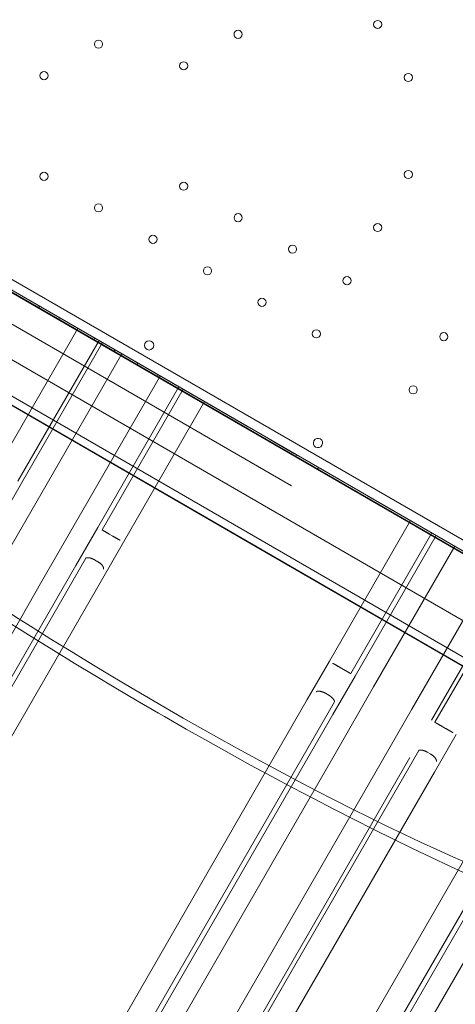
# Model space of a CAD drawing. Units: millimetres. Extents: x 66953 to 83748, y -16102 to -5389.
# Drawn here: x 74739 to 75113, y -11646 to -10801 of the extents above; entities that cross this region are included whole.
import ezdxf

# ---------------------------------------------------------------- set-up
doc = ezdxf.new("R2010")
doc.units = ezdxf.units.MM

# ---------------------------------------------------------------- blocks, each defined once
blk = doc.blocks.new('A$C20F31C9E')
at = {"color": 0, "linetype": 'Continuous', "lineweight": 0}
for p, q in [((32396.07, -14866.6), (31496.2, -14347.1)), ((31489.99, -14352.76), (32394.27, -14874.81)), ((32373, -14864.83), (31506.95, -14364.86)), ((31928.28, -14635.1), (31542.06, -14411.88)), ((31593.88, -14414.3), (32286.52, -14814.61)), ((31505.43, -14421.47), (32324.68, -14894.46)), ((31491.93, -14444.85), (32311.17, -14917.84)), ((31652.85, -14446.76), (31890.62, -14584.04)), ((31511.82, -14464.2), (31898.14, -14687.24)), ((31710.96, -14482.63), (31711.96, -14480.9)), ((32244.58, -14887.21), (31551.94, -14486.89)), ((31728.28, -14492.63), (31729.28, -14490.9)), ((31675.3, -14620.54), (31744.93, -14499.93)), ((31693.46, -14631.03), (31763.1, -14510.41)), ((31696.49, -14632.78), (31766.12, -14512.16)), ((31758.59, -14510.13), (31759.59, -14508.4)), ((31713.15, -14642.4), (31782.79, -14521.78)), ((31775.91, -14520.13), (31776.91, -14518.4)), ((31795.4, -14531.38), (31796.4, -14529.65)), ((31746.07, -14661.4), (31815.7, -14540.79)), ((31812.72, -14541.38), (31813.72, -14539.65)), ((31762.07, -14670.64), (31831.7, -14550.02)), ((31765.76, -14672.77), (31835.4, -14552.16)), ((31784.12, -14683.37), (31853.76, -14562.76)), ((31910.46, -14595.49), (31931.04, -14607.38)), ((31931.04, -14607.38), (31932.65, -14608.31)), ((31931.8, -14610.12), (31932.8, -14608.39)), ((31942.14, -14613.78), (31932.65, -14608.31)), ((31951.63, -14619.26), (31942.14, -14613.78)), ((31950.47, -14620.9), (31951.47, -14619.17)), ((31951.63, -14619.26), (31953.24, -14620.19)), ((31953.24, -14620.19), (31973.82, -14632.08)), ((31678.09, -14664.64), (31696.49, -14632.78)), ((31681.17, -14697.79), (31713.15, -14642.4)), ((31993.66, -14643.53), (32231.43, -14780.8)), ((31714.08, -14716.8), (31746.07, -14661.4)), ((31960.88, -14785.43), (32030.52, -14664.81)), ((31743.13, -14703.44), (31762.07, -14670.64)), ((31774.83, -14678.01), (31771.88, -14676.31)), ((31979.25, -14796.03), (32048.88, -14675.41)), ((31765.18, -14716.18), (31784.12, -14683.37)), ((31982.94, -14798.16), (32052.58, -14677.55)), ((31898.14, -14687.24), (32328.17, -14935.52)), ((31998.94, -14807.4), (32068.58, -14686.78)), ((31751.84, -14696.88), (31257.78, -15552.61)), ((31762.1, -14700.06), (31759.15, -14698.36)), ((31743.13, -14703.44), (31249.07, -15559.17)), ((32031.85, -14826.4), (32101.49, -14705.78)), ((31714.08, -14716.8), (31220.03, -15572.53)), ((31765.18, -14716.18), (31271.13, -15571.91)), ((32048.52, -14836.02), (32118.16, -14715.41)), ((32051.55, -14837.77), (32121.19, -14717.16)), ((31941.94, -14818.23), (31960.88, -14785.43)), ((31973.12, -14792.49), (31970.17, -14790.79)), ((31964, -14830.96), (31982.94, -14798.16)), ((31966.96, -14862.79), (31998.94, -14807.4)), ((31941.94, -14818.23), (31447.89, -15673.96)), ((31965.33, -14820.14), (31471.27, -15675.87)), ((31960.39, -14814.54), (31957.44, -14812.84)), ((31999.87, -14881.79), (32031.85, -14826.4)), ((31964, -14830.96), (31469.94, -15686.7)), ((31814.26, -14830.03), (31819.22, -14832.9)), ((32060.62, -14843.01), (32057.67, -14841.31)), ((32051.1, -14880.49), (32069.71, -14848.26)), ((31966.96, -14862.79), (31472.9, -15718.52)), ((32037.63, -14861.88), (31543.57, -15717.61)), ((32030.13, -14867.88), (31536.07, -15723.61)), ((32047.89, -14865.06), (32044.94, -14863.36)), ((31999.87, -14881.79), (31505.81, -15737.53)), ((32051.1, -14880.49), (31557.04, -15736.22)), ((32102.71, -14910.29), (31608.65, -15766.02)), ((32125.54, -14912.64), (31631.48, -15768.37)), ((32124.22, -14923.47), (31630.16, -15779.2)), ((32127.18, -14955.29), (31633.12, -15811.03))]:
    blk.add_line(p, q, dxfattribs=at)
for centre, radius in [((32002.35, -14239.23), 3.5), ((31882.52, -14247.69), 3.5), ((31762.69, -14256.14), 3.5), ((31835.76, -14274.69), 3.5), ((31715.93, -14283.14), 3.5), ((32028.65, -14284.79), 3.5), ((32028.66, -14367.9), 3.5), ((31715.93, -14369.57), 3.5), ((31835.76, -14378.01), 3.5), ((31762.7, -14396.57), 3.5), ((31882.53, -14405.01), 3.5), ((32002.36, -14413.45), 3.5), ((31809.46, -14423.56), 3.5), ((31929.29, -14432.01), 3.5), ((31856.23, -14450.56), 3.5), ((31976.06, -14459.01), 3.5), ((31903, -14477.56), 3.5), ((31949.76, -14504.56), 3.5), ((32059.15, -14507.04), 3.5), ((31806.07, -14514.48), 4), ((32032.85, -14552.59), 3.5)]:
    blk.add_circle(centre, radius, dxfattribs=at)
for centre, start, end in [((31951.16, -14598.24), 60.60758, 239.39597), ((31951.09, -14598.2), 240.60758, 59.39597)]:
    blk.add_arc(centre, 4, start, end, dxfattribs=at)
at = {"color": 0, "linetype": 'Continuous', "lineweight": 0, "extrusion": (0, 0, -1)}
for start_param, end_param in [(-1.56853, -0.280979), (-2.878219, -1.579677)]:
    blk.add_ellipse((31850.86, -14769.03), major_axis=(-445.27, 257.35), ratio=0.138316, start_param=start_param, end_param=end_param, dxfattribs=at)
at = {"color": 0, "linetype": 'Continuous', "lineweight": 0}
blk.add_ellipse((31850.86, -14769.03), major_axis=(401.98, -232.33), ratio=0.138316, start_param=-2.860613, end_param=-0.280979, dxfattribs=at)
for points, weights in [([(31771.88, -14676.31), (31769.03, -14674.66), (31766.71, -14673.32), (31765.76, -14672.77)], [1, 0.877498452671, 0.877498452671, 1]), ([(31781.23, -14681.7), (31780.65, -14681.37), (31778.13, -14679.91), (31774.83, -14678.01)], [1, 0.844201199522, 0.844201199522, 1]), ([(31759.15, -14698.36), (31756.3, -14696.71), (31753.52, -14696.15), (31751.84, -14696.88)], [1, 0.877498452671, 0.877498452671, 1]), ([(31767.03, -14706.3), (31767.34, -14704.43), (31765.4, -14701.96), (31762.1, -14700.06)], [1, 0.844201199522, 0.844201199522, 1]), ([(31970.17, -14790.79), (31966.88, -14788.89), (31964.35, -14787.43), (31963.78, -14787.1)], [1, 0.844201199522, 0.844201199522, 1]), ([(31979.25, -14796.03), (31978.3, -14795.48), (31975.97, -14794.14), (31973.12, -14792.49)], [1, 0.877498452671, 0.877498452671, 1]), ([(31957.44, -14812.84), (31954.15, -14810.94), (31951.04, -14810.48), (31949.57, -14811.7)], [1, 0.844201199522, 0.844201199522, 1]), ([(31965.33, -14820.14), (31965.12, -14818.31), (31963.24, -14816.19), (31960.39, -14814.54)], [1, 0.877498452671, 0.877498452671, 1]), ([(32057.67, -14841.31), (32054.82, -14839.66), (32052.5, -14838.32), (32051.55, -14837.77)], [1, 0.877498452671, 0.877498452671, 1]), ([(32067.02, -14846.7), (32066.44, -14846.37), (32063.92, -14844.91), (32060.62, -14843.01)], [1, 0.844201199522, 0.844201199522, 1]), ([(32044.94, -14863.36), (32042.09, -14861.71), (32039.31, -14861.15), (32037.63, -14861.88)], [1, 0.877498452671, 0.877498452671, 1]), ([(32052.82, -14871.3), (32053.13, -14869.43), (32051.19, -14866.96), (32047.89, -14865.06)], [1, 0.844201199522, 0.844201199522, 1])]:
    blk.add_rational_spline(points, weights, degree=3, dxfattribs=at)

msp = doc.modelspace()

# ---------------------------------------------------------------- linework, layer by layer
msp.add_open_spline([(75034.091, -14853.831), (74353.015, -15004.595, 0.002), (72904.366, -14813.336, 9.582), (72282.034, -12728.397, -17.363), (70706.489, -13659.143, 40.408), (68316.092, -12458.349, -3310.134), (67131.996, -11213.261, 2828.718), (66871.509, -9722.201, -759.978), (68804.234, -7549.267, 276.956), (71870.571, -8139.823, -96.226), (73326.315, -5234.823, 11.432), (75446.337, -5524.016, -1.897), (76726.776, -6089.974, 0.329), (76849.521, -7189.473, -0.055), (77678.911, -7704.316, 0.015), (79582.187, -6680.538, -0.026), (82359.25, -7767.542, 0.005), (84178.321, -10747.699, -0.001), (82328.137, -12264.303, 0), (83035.834, -14061.631, 0), (82029.379, -15650.973, 0), (79013.541, -16598.518, 0), (76785.092, -14465.796, 0.003), (75034.498, -14853.741, 0), (75034.091, -14853.831)], degree=3, knots=[0, 0, 0, 0, 2092.5832551, 3828.8359327, 4048.4300606, 7269.8719342, 10779.2663189, 12453.0626643, 14802.6558633, 17572.7757839, 20805.0080685, 22260.171025, 23622.7977214, 24560.9898167, 25292.926565, 26123.8198756, 30578.11407, 32823.8697583, 34902.930484, 36123.8224219, 38085.5060396, 39718.8216124, 45096.7338431, 45097.9838431, 45097.9838431, 45097.9838431, 45097.9838431])

# ---------------------------------------------------------------- block references
msp.add_blockref('A$C20F31C9E', (43044.098, 3433.795))

doc.saveas('drawing.dxf')
